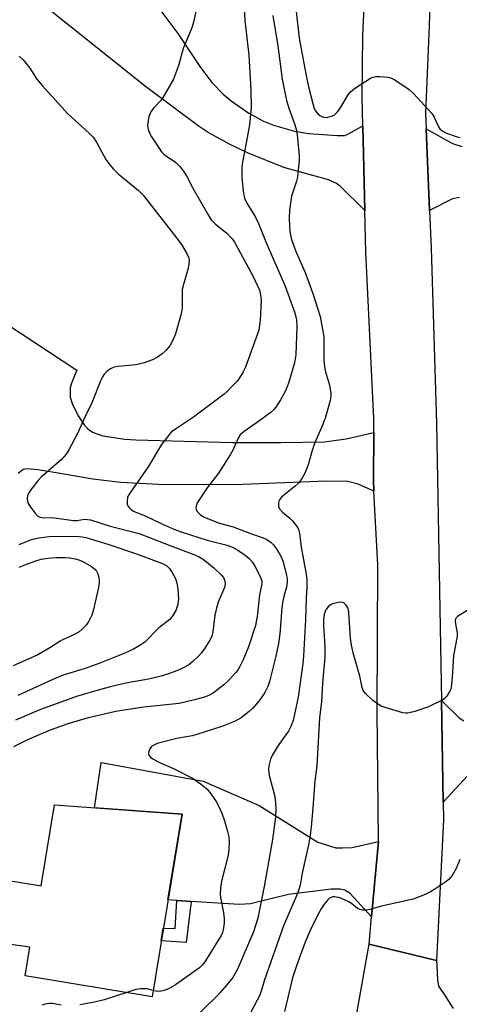
# Model space of a CAD drawing. Units: inches. Extents: x 1255772 to 1261772, y 609449 to 613450.
# Drawn here: x 1256394 to 1256521, y 612703 to 612987 of the extents above; entities that cross this region are included whole.
import ezdxf

# ---------------------------------------------------------------- set-up
doc = ezdxf.new("R2010")
doc.units = ezdxf.units.IN
doc.header["$MEASUREMENT"] = 0
for name, color, linetype in [('BLDG-Footprint', 5, 'Continuous'), ('TRANS-Driveway', 251, 'Continuous'), ('TRANS-Non Street Sidewalk', 7, 'Continuous'), ('TRANS-Road', 130, 'Continuous'), ('Undefined', 1, 'Continuous')]:
    doc.layers.add(name, color=color, linetype=linetype)

msp = doc.modelspace()

# ---------------------------------------------------------------- linework, layer by layer
at = {"layer": 'BLDG-Footprint', "elevation": 849.62}
msp.add_lwpolyline([(1256441.31, 612757.61), (1256432.64, 612704.94), (1256396.06, 612710.96), (1256397.43, 612719.28), (1256387.66, 612720.62), (1256390.62, 612738.57), (1256400.62, 612736.92), (1256404.48, 612760.33)], close=True, dxfattribs=at)
at = {"layer": 'TRANS-Driveway'}
for points in [[(1256434.89, 612989.79), (1256440.06, 612982.94), (1256446.39, 612973.33), (1256449.93, 612968.75), (1256453.13, 612965.43), (1256455.45, 612963.43), (1256460.58, 612959.88), (1256464.8, 612957.63), (1256467.69, 612956.43), (1256473.72, 612954.68), (1256477.83, 612954), (1256486.05, 612953.5), (1256488.2, 612953.51), (1256489.18, 612953.83), (1256493.46, 612956.3), (1256494.04, 612931.86), (1256486.9, 612938.88), (1256485.89, 612939.64), (1256483.52, 612940.65), (1256470.67, 612944.2), (1256460.17, 612948.5), (1256455.04, 612950.96), (1256448.89, 612954.32), (1256445.95, 612956.24), (1256430.74, 612967.65), (1256398.84, 612993.17)], [(1256521.4, 612935.56), (1256519.29, 612935.22), (1256512.73, 612931.84), (1256511.77, 612955.34), (1256519.29, 612951.19), (1256522.01, 612950.29)], [(1256386.29, 612901.95), (1256410.97, 612885.72), (1256409.45, 612882), (1256409.07, 612880.7), (1256409.07, 612877.99), (1256409.6, 612876.14), (1256411.35, 612872.58), (1256413.02, 612869.93), (1256414.14, 612868.78), (1256415.48, 612867.85), (1256418.45, 612866.83), (1256424.8, 612865.88), (1256428, 612865.65), (1256455.86, 612864.86), (1256469.79, 612864.85), (1256482.41, 612865.07), (1256488.63, 612865.94), (1256496.61, 612867.72), (1256496.5, 612854.14), (1256496.68, 612850.83), (1256492.1, 612852.85), (1256489.17, 612853.62), (1256482.97, 612853.69), (1256456.44, 612852.68), (1256434.49, 612852.75), (1256423.52, 612853.31), (1256415.54, 612854.29), (1256404.97, 612856.17), (1256399.69, 612857.03), (1256396.39, 612857.28), (1256395.49, 612857.05), (1256394, 612855.9)], [(1256523.66, 612768.72), (1256516.66, 612761.11), (1256516.13, 612790.39), (1256521.25, 612785.41), (1256522.62, 612784.59)]]:
    msp.add_lwpolyline(points, dxfattribs=at)
msp.add_lwpolyline([(1256497.94, 612749.76), (1256496.01, 612727.98), (1256489.77, 612734.74), (1256488.25, 612735.67), (1256486.9, 612736.01), (1256484.28, 612736.01), (1256472.03, 612734.41), (1256467.3, 612733.29), (1256461.01, 612731.77), (1256457.83, 612731.62), (1256443.9, 612732.47), (1256439.79, 612732.72), (1256437.24, 612732.88), (1256441.31, 612757.61), (1256416.08, 612759.47), (1256417.94, 612772.52), (1256447.43, 612767.2), (1256463.53, 612760.14), (1256480.44, 612749.58), (1256485.68, 612747.97), (1256487.62, 612747.89), (1256490.41, 612748.05)], close=True, dxfattribs=at)
at = {"layer": 'TRANS-Non Street Sidewalk'}
msp.add_lwpolyline([(1256443.9, 612732.47), (1256442.53, 612720.59), (1256435.29, 612721.07), (1256435.9, 612724.73), (1256439.28, 612724.6), (1256439.79, 612732.72)], close=True, dxfattribs=at)
at = {"layer": 'TRANS-Road'}
for points in [[(1256513.13, 613000.97), (1256512.6, 612985.12), (1256511.59, 612959.88), (1256511.77, 612955.34), (1256512.73, 612931.84), (1256513.17, 612920.95), (1256514.72, 612870.33), (1256515.94, 612800.84), (1256516.13, 612790.39), (1256516.66, 612761.11), (1256516.75, 612756.07), (1256514.76, 612715.37), (1256495.31, 612720.16), (1256496.01, 612727.98), (1256497.94, 612749.76), (1256497.98, 612750.17), (1256497.64, 612787.31), (1256497.79, 612829.56), (1256496.68, 612850.83), (1256496.5, 612854.14), (1256496.61, 612867.72), (1256496.64, 612871.84), (1256494.32, 612919.8), (1256494.04, 612931.86), (1256493.46, 612956.3), (1256493.27, 612964.59), (1256493.48, 612982.31), (1256494.45, 613002.96)], [(1256490, 612690.39), (1256495.31, 612720.16), (1256514.76, 612715.37), (1256514.83, 612713.93), (1256515.02, 612709.88), (1256515.27, 612708.03), (1256516.85, 612705.75), (1256519.56, 612701.59)]]:
    msp.add_lwpolyline(points, dxfattribs=at)
at = {"layer": 'Undefined'}
for points, elevation in [([(1256458.9, 612995.49), (1256459.44, 612986.64), (1256460.53, 612976.6), (1256461.13, 612966.58), (1256461.22, 612961.56), (1256460.74, 612956.52), (1256460.42, 612954.47), (1256458.75, 612945.78), (1256458.55, 612944.34), (1256458.54, 612941.28), (1256459.04, 612936.75), (1256459.37, 612935.42), (1256459.97, 612933.93), (1256462.49, 612929.87), (1256463.41, 612928.04), (1256465.5, 612922.79), (1256471.08, 612909.98), (1256473.88, 612902.25), (1256474.29, 612900.25), (1256474.43, 612898.33), (1256474.12, 612890.17), (1256473.75, 612887.88), (1256472.12, 612882.32), (1256471.66, 612880.98), (1256470.93, 612879.43), (1256469.69, 612877.18), (1256468.32, 612875.05), (1256467.8, 612874.42), (1256467.01, 612873.66), (1256463.71, 612871.22), (1256459.19, 612868.08), (1256458.11, 612867.12), (1256457.51, 612866.16), (1256455.99, 612862.7), (1256455.2, 612861.28), (1256451.86, 612856.01), (1256448.55, 612851.82), (1256446.6, 612848.95), (1256445.7, 612847.48), (1256445.34, 612846.48), (1256445.3, 612846), (1256445.36, 612845.54), (1256445.73, 612844.85), (1256446.5, 612844.06), (1256447.45, 612843.46), (1256450.58, 612842.18), (1256452.14, 612841.65), (1256456.03, 612840.53), (1256461.34, 612838.49), (1256464.71, 612837.33), (1256465.79, 612836.85), (1256467.02, 612836.06), (1256467.63, 612835.45), (1256468.5, 612834.27), (1256469.46, 612832.79), (1256469.99, 612831.74), (1256470.45, 612830.33), (1256471.47, 612826.58), (1256471.66, 612825.42), (1256471.64, 612824.56), (1256471.41, 612823.13), (1256470.74, 612820.84), (1256470.42, 612819.15), (1256470.14, 612817.17), (1256469.52, 612809.7), (1256469.1, 612806.9), (1256468.34, 612803.26), (1256466.57, 612795.9), (1256466.2, 612794.67), (1256465.19, 612792.72), (1256464.44, 612791.56), (1256463.74, 612790.65), (1256461.7, 612788.26), (1256460.7, 612787.24), (1256458.35, 612785.48), (1256456.61, 612784.43), (1256452.83, 612782.9), (1256445.62, 612780.58), (1256444.19, 612780.24), (1256439.83, 612779.5), (1256434.14, 612777.99), (1256433.15, 612777.58), (1256432.51, 612777.16), (1256432.03, 612776.52), (1256431.71, 612775.78), (1256431.59, 612775.05), (1256431.72, 612774.62), (1256432.23, 612774.08), (1256432.9, 612773.59), (1256434.4, 612772.73), (1256439.08, 612770.68), (1256444.29, 612768.03), (1256446.95, 612766.18), (1256448.51, 612764.85), (1256449.61, 612763.48), (1256451.14, 612761.34), (1256451.81, 612760.05), (1256452.75, 612757.9), (1256453.58, 612755.75), (1256454.36, 612753.06), (1256454.77, 612751.09), (1256454.87, 612749.93), (1256454.83, 612747.54), (1256454.65, 612745.76), (1256452.72, 612738.31), (1256452.38, 612736.31), (1256452.34, 612734.67), (1256452.42, 612733.55), (1256453.31, 612729.16), (1256453.49, 612727.5), (1256453.44, 612726.2), (1256453.17, 612724.3), (1256452.97, 612723.54), (1256452.58, 612722.6), (1256447.85, 612714.99), (1256447.14, 612714.08), (1256446.3, 612713.32), (1256439.41, 612708.43), (1256437.42, 612707.26), (1256436.15, 612706.72), (1256435.34, 612706.52), (1256434.19, 612706.48), (1256432.93, 612706.72)], 848), ([(1256445.53, 612990.5), (1256444.63, 612986.21), (1256444.09, 612984.53), (1256441.59, 612978.52), (1256440.35, 612973.97), (1256439.44, 612971.28), (1256438.8, 612969.7), (1256435.68, 612964.28), (1256435.15, 612963.58), (1256433.17, 612961.48), (1256432.49, 612960.58), (1256432.07, 612959.86), (1256431.72, 612958.81), (1256431.41, 612957.17), (1256431.37, 612956.35), (1256431.57, 612955.22), (1256431.95, 612954.13), (1256432.51, 612953.12), (1256435.4, 612948.77), (1256435.98, 612948.15), (1256436.62, 612947.6), (1256438.74, 612946.26), (1256439.48, 612945.7), (1256440.72, 612944.42), (1256441.84, 612943.02), (1256442.56, 612941.84), (1256444.43, 612938.22), (1256448.81, 612930.59), (1256449.75, 612929.12), (1256450.95, 612927.91), (1256454.27, 612925.26), (1256455.67, 612923.77), (1256456.38, 612922.84), (1256461.7, 612912.94), (1256463.08, 612910.1), (1256463.62, 612908.8), (1256463.87, 612907.95), (1256464.05, 612906.86), (1256464.09, 612905.79), (1256463.84, 612900.21), (1256463.69, 612898.73), (1256463.44, 612897.27), (1256459.6, 612886.6), (1256458.95, 612885.3), (1256457.9, 612883.54), (1256457.2, 612882.61), (1256455.81, 612881.09), (1256454.36, 612879.62), (1256453.46, 612878.85), (1256444.62, 612872.22), (1256439.1, 612868.55), (1256438.4, 612868.01), (1256437.77, 612867.39), (1256435.42, 612864.3), (1256431.56, 612857.9), (1256426.22, 612850.3), (1256425.79, 612849.53), (1256425.6, 612849.01), (1256425.46, 612847.96), (1256425.49, 612847.19), (1256425.61, 612846.72), (1256426.04, 612846.08), (1256426.62, 612845.52), (1256427.3, 612845.06), (1256430.83, 612843.64), (1256435.48, 612841.38), (1256438.9, 612839.89), (1256441.35, 612839), (1256448.57, 612836.71), (1256454.35, 612835.21), (1256456.02, 612834.6), (1256457.42, 612833.84), (1256459.52, 612832.38), (1256460.7, 612831.43), (1256461.56, 612830.44), (1256462.33, 612829.17), (1256463.97, 612826), (1256464.31, 612824.91), (1256464.3, 612824.13), (1256463.66, 612820.88), (1256462.98, 612814.65), (1256462.5, 612812.12), (1256460.5, 612805.94), (1256458.86, 612801.96), (1256458.1, 612800.4), (1256457.49, 612799.41), (1256456.79, 612798.48), (1256454.61, 612796.15), (1256453.35, 612794.94), (1256450.26, 612792.58), (1256449.06, 612791.91), (1256447.81, 612791.39), (1256444.93, 612790.58), (1256440.43, 612789.61), (1256430.32, 612788.47), (1256424.59, 612787.67), (1256422.25, 612787.22), (1256414.29, 612785.4), (1256411.94, 612784.8), (1256408.38, 612783.69), (1256403.27, 612781.83), (1256399.38, 612780.28), (1256396.57, 612779.02), (1256392.64, 612777.08)], 850), ([(1256474.17, 612990.09), (1256475.14, 612981.57), (1256475.54, 612979), (1256477, 612971.26), (1256477.78, 612967.55), (1256479.03, 612962.69), (1256479.47, 612961.28), (1256479.83, 612960.55), (1256480.47, 612959.72), (1256481.09, 612959.24), (1256481.78, 612958.88), (1256482.25, 612958.72), (1256483.03, 612958.69), (1256484.38, 612959.04), (1256485.15, 612959.37), (1256485.61, 612959.67), (1256486.19, 612960.25), (1256486.84, 612961.16), (1256489.27, 612965.19), (1256489.97, 612966.12), (1256491.36, 612967.2), (1256495.65, 612969.96), (1256496.44, 612970.33), (1256497.25, 612970.5), (1256498.37, 612970.5), (1256500.64, 612970.28), (1256501.73, 612970.04), (1256502.74, 612969.52), (1256506.79, 612966.7), (1256508.12, 612965.58), (1256513.48, 612959.68), (1256514.08, 612958.71), (1256515.23, 612956.12), (1256515.72, 612955.39), (1256516.32, 612954.78), (1256517.6, 612954.12), (1256520.39, 612953.14), (1256521.51, 612952.89)], 844), ([(1256467.52, 612988.13), (1256468.93, 612979.35), (1256470.16, 612969.71), (1256471.41, 612963.6), (1256472.23, 612961.05), (1256473.74, 612956.85), (1256474.2, 612955.25), (1256474.5, 612953.61), (1256475.03, 612948.68), (1256475.09, 612947.52), (1256475.05, 612946.36), (1256474.59, 612941.41), (1256474.31, 612940.31), (1256472.88, 612935.98), (1256472.27, 612931.95), (1256472.2, 612929.61), (1256472.3, 612927.26), (1256472.44, 612925.79), (1256472.83, 612923.77), (1256473.32, 612922.13), (1256474.23, 612919.84), (1256476.79, 612913.92), (1256477.93, 612911), (1256479.01, 612907.91), (1256481.11, 612901.19), (1256481.85, 612897.48), (1256482.17, 612895.47), (1256482.26, 612893.11), (1256482.24, 612888.77), (1256482.43, 612886.7), (1256482.71, 612885.25), (1256483.86, 612881.45), (1256484.26, 612879.25), (1256484.22, 612878.14), (1256484.03, 612877), (1256482.7, 612872.21), (1256481.86, 612869.84), (1256479.53, 612864.58), (1256478.89, 612862.6), (1256477.73, 612858.46), (1256476.71, 612856.02), (1256475.88, 612854.48), (1256474.88, 612853.16), (1256474.08, 612852.39), (1256471.59, 612850.48), (1256470.01, 612849.1), (1256469.33, 612848.2), (1256469.14, 612847.46), (1256469.17, 612846.42), (1256469.44, 612845.72), (1256470.33, 612844.75), (1256472.45, 612843.08), (1256473.22, 612842.3), (1256474.68, 612840.21), (1256475.03, 612839.46), (1256475.23, 612838.68), (1256475.65, 612834.69), (1256477.11, 612826.87), (1256477.32, 612825.12), (1256477.28, 612823.09), (1256477.07, 612820), (1256476.89, 612813.69), (1256476.36, 612803.31), (1256476.16, 612801.09), (1256474.83, 612791.36), (1256473.35, 612784.62), (1256472.72, 612782.94), (1256472.06, 612781.6), (1256469.19, 612777.71), (1256467.42, 612774.79), (1256466.86, 612773.5), (1256466.33, 612771.63), (1256466.25, 612770.52), (1256466.47, 612768.81), (1256467.9, 612763.49), (1256468.18, 612762.09), (1256468.38, 612759.26), (1256468.25, 612756.9), (1256467.39, 612750.3), (1256464.98, 612736.81), (1256463.16, 612727.6), (1256461.89, 612723.72), (1256457.3, 612712.93), (1256455.93, 612710.53), (1256454.27, 612708.36), (1256452.3, 612706.14), (1256451.06, 612704.86), (1256445.32, 612699.29)], 846), ([(1256394.32, 612976.32), (1256395.41, 612975.4), (1256396.38, 612974.28), (1256397.42, 612972.88), (1256399.42, 612969.68), (1256400.96, 612967.87), (1256408.36, 612959.72), (1256414.53, 612954.12), (1256415.74, 612952.89), (1256416.75, 612951.37), (1256419.32, 612946.53), (1256420.14, 612945.36), (1256421.41, 612943.82), (1256422.88, 612942.43), (1256428.75, 612937.6), (1256430.1, 612936.26), (1256439.03, 612924.81), (1256441.12, 612921.99), (1256442.15, 612920.42), (1256442.83, 612919.2), (1256443.25, 612918.19), (1256443.36, 612917.41), (1256443.29, 612916.32), (1256443.08, 612915.21), (1256441.69, 612910.43), (1256441.38, 612909.01), (1256441.3, 612903.72), (1256441.02, 612901.97), (1256439.44, 612896.2), (1256438.74, 612894.59), (1256437.75, 612892.81), (1256436.64, 612891.47), (1256435.61, 612890.45), (1256434.27, 612889.51), (1256432.81, 612888.73), (1256430.4, 612887.88), (1256428.49, 612887.35), (1256427.11, 612887.16), (1256422.81, 612886.82), (1256421.71, 612886.62), (1256421.2, 612886.43), (1256420.49, 612886.01), (1256419.61, 612885.33), (1256418.8, 612884.57), (1256418.33, 612883.87), (1256417.83, 612882.82), (1256415.29, 612876.32), (1256413.37, 612872.39), (1256411.03, 612867.25), (1256408.69, 612862.74), (1256407.86, 612861.54), (1256406.56, 612859.99), (1256400.67, 612854.87), (1256399.7, 612853.8), (1256397.9, 612851.53), (1256397.06, 612850.37), (1256396.71, 612849.63), (1256396.6, 612848.56), (1256396.8, 612847.5), (1256397.37, 612846.49), (1256398.83, 612844.59), (1256399.63, 612843.74), (1256400.33, 612843.3), (1256401.42, 612843.12), (1256403.33, 612843.22), (1256404.53, 612843.17), (1256409.97, 612842.33), (1256411.09, 612842.37), (1256413.17, 612842.74), (1256414.03, 612842.71), (1256414.88, 612842.53), (1256420.6, 612840.74), (1256428.96, 612838.64), (1256438.09, 612835.03), (1256444.74, 612832.54), (1256446.21, 612831.88), (1256447.38, 612831.17), (1256450.47, 612828.67), (1256452.72, 612826.59), (1256453.23, 612825.96), (1256453.5, 612825.49), (1256453.77, 612824.45), (1256453.75, 612823.91), (1256453.52, 612823.08), (1256451.77, 612818.79), (1256451.11, 612816.73), (1256450.8, 612815.07), (1256450.19, 612810.23), (1256449.88, 612808.87), (1256449.35, 612807.83), (1256447.88, 612805.57), (1256446.85, 612804.09), (1256446.09, 612803.21), (1256444.41, 612801.66), (1256443.29, 612800.76), (1256442.05, 612800.01), (1256440.49, 612799.25), (1256437.68, 612798.21), (1256435.3, 612797.46), (1256431.62, 612796.61), (1256425.59, 612795.51), (1256421.35, 612794.58), (1256417.14, 612793.44), (1256410.85, 612791.57), (1256400.5, 612787.88), (1256393.27, 612784.79)], 852), ([(1256394.3, 612835.48), (1256397.85, 612836.89), (1256399.96, 612837.42), (1256402.94, 612837.77), (1256405.77, 612837.81), (1256411.65, 612837.74), (1256412.47, 612837.66), (1256413.54, 612837.44), (1256419.94, 612835.5), (1256428.17, 612832.77), (1256435.69, 612830.01), (1256436.92, 612829.34), (1256437.71, 612828.55), (1256438.48, 612827.36), (1256439.42, 612825.61), (1256439.84, 612824.32), (1256440.08, 612822.58), (1256440.28, 612819.64), (1256440.1, 612818.23), (1256439.64, 612816.61), (1256438.68, 612814.92), (1256437.77, 612813.85), (1256434.59, 612811.37), (1256430.57, 612807.29), (1256429.11, 612806.28), (1256427.31, 612805.23), (1256424.77, 612804.09), (1256417.55, 612801.19), (1256413.34, 612799.67), (1256407.31, 612797.83), (1256405.11, 612796.97), (1256393.93, 612791.92)], 854), ([(1256394.36, 612828.9), (1256396.72, 612829.9), (1256399.15, 612830.78), (1256400.67, 612831.19), (1256402.67, 612831.49), (1256405.02, 612831.68), (1256407.63, 612831.66), (1256408.8, 612831.57), (1256410.48, 612831.31), (1256411.56, 612831.03), (1256412.64, 612830.55), (1256415.22, 612829.06), (1256416.15, 612828.37), (1256416.64, 612827.72), (1256416.97, 612826.98), (1256417.3, 612825.93), (1256417.43, 612825.13), (1256417.41, 612824.55), (1256417.16, 612823.08), (1256415.76, 612816.66), (1256415.28, 612815.04), (1256414.43, 612813.3), (1256413.64, 612812.17), (1256412.49, 612810.98), (1256411.61, 612810.28), (1256410.33, 612809.53), (1256408.99, 612808.86), (1256406.82, 612807.96), (1256406.11, 612807.6), (1256403.21, 612805.67), (1256399.67, 612803.66), (1256392.56, 612800.44)], 856), ([(1256523.56, 612816.42), (1256520.76, 612814.65), (1256520.41, 612814.31), (1256520.2, 612813.89), (1256520.13, 612813.4), (1256520.16, 612812.6), (1256520.67, 612809.97), (1256520.67, 612808.89), (1256519.6, 612803.46), (1256519.22, 612797.06), (1256518.92, 612794.27), (1256518.72, 612793.47), (1256518.5, 612792.96), (1256517.6, 612791.57), (1256517.03, 612790.97), (1256516.33, 612790.49), (1256512.38, 612788.62), (1256508.43, 612787.26), (1256506.42, 612786.76), (1256505.86, 612786.75), (1256505.01, 612786.9), (1256500.18, 612788.3), (1256498.8, 612788.79), (1256497.66, 612789.44), (1256496.37, 612790.48), (1256494.28, 612792.42), (1256493.6, 612793.28), (1256493.24, 612794.16), (1256492.56, 612797.5), (1256490.71, 612804.16), (1256490.21, 612806.43), (1256489.91, 612808.46), (1256489.43, 612815.74), (1256489.3, 612816.6), (1256489.03, 612817.4), (1256488.55, 612818.08), (1256487.94, 612818.61), (1256487.22, 612818.81), (1256486.42, 612818.76), (1256485.05, 612818.47), (1256484.29, 612818.16), (1256483.44, 612817.46), (1256482.78, 612816.57), (1256482.31, 612815.32), (1256482.07, 612813.75), (1256482.08, 612812.1), (1256482.48, 612805.98), (1256482.49, 612802.83), (1256481.79, 612795.53), (1256481.54, 612790.06), (1256480.96, 612785.55), (1256480.24, 612771.58), (1256479.6, 612767.24), (1256479.06, 612759.45), (1256478.55, 612753.9), (1256478.13, 612750.79), (1256477.78, 612748.83), (1256475.99, 612740.59), (1256475.34, 612737.18), (1256474.63, 612734.71), (1256470.53, 612725.41), (1256465.12, 612709.79), (1256464.12, 612706.52), (1256463.65, 612705.26), (1256463.02, 612703.95), (1256460.19, 612698.72)], 844), ([(1256521.42, 612744.51), (1256520.39, 612741.98), (1256519.2, 612739.91), (1256518.29, 612738.77), (1256517.16, 612737.9), (1256514.25, 612735.98), (1256513.01, 612735.22), (1256511.41, 612734.41), (1256508.01, 612733.15), (1256498.84, 612731.06), (1256495.44, 612730.14), (1256494.58, 612729.98), (1256493.42, 612729.94), (1256492.61, 612730.09), (1256491.93, 612730.46), (1256490.21, 612731.85), (1256489.23, 612732.46), (1256486.79, 612733.45), (1256485.42, 612733.82), (1256484.71, 612733.78), (1256483.85, 612733.39), (1256483.23, 612732.82), (1256482.29, 612731.71), (1256481.53, 612730.53), (1256480.44, 612728.6), (1256478.13, 612723.88), (1256476.84, 612720.73), (1256474.38, 612714.17), (1256473.22, 612710.39), (1256470.91, 612700.65)], 842), ([(1256432.93, 612706.72), (1256431.24, 612707.21), (1256430.44, 612707.28), (1256429.36, 612707.24), (1256428.02, 612707), (1256425.38, 612706.14)], 848), ([(1256425.38, 612706.14), (1256418.84, 612704.03), (1256416.04, 612703.4), (1256411.78, 612702.65)], 848), ([(1256406.43, 612702.52), (1256403.89, 612703.02), (1256403.08, 612703.04), (1256402.22, 612702.92), (1256400.84, 612702.51)], 848)]:
    msp.add_lwpolyline(points, dxfattribs=dict(at, elevation=elevation))

doc.saveas('drawing.dxf')
